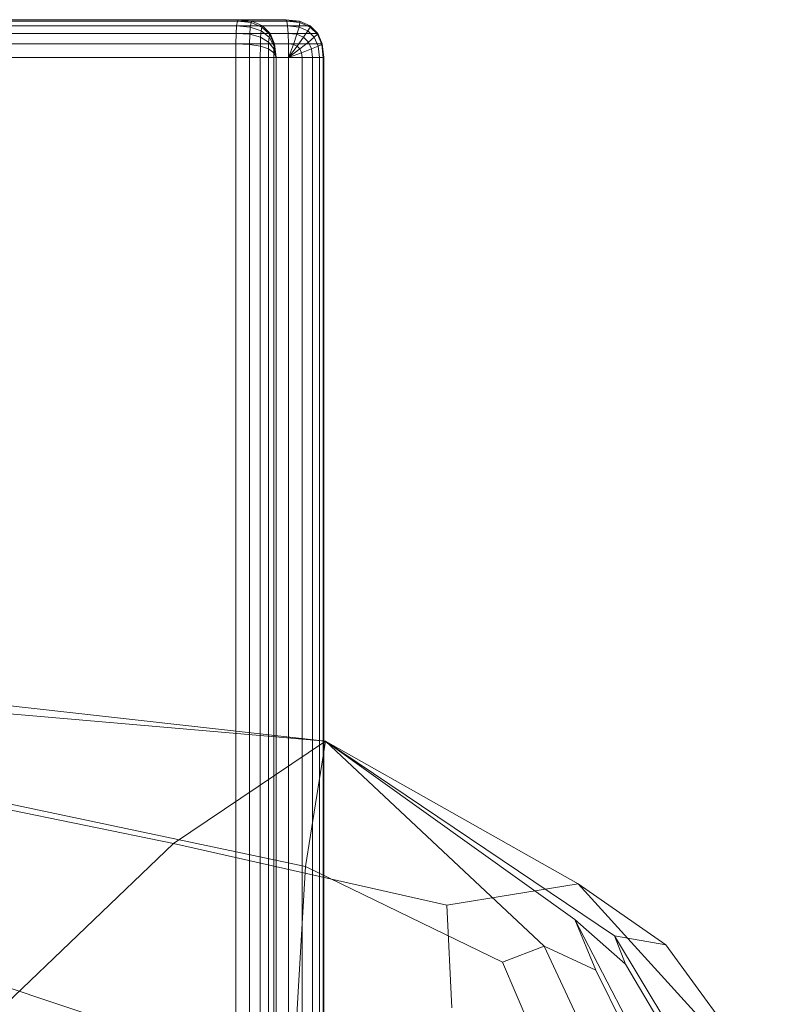
# Model space of a CAD drawing. Units: millimetres. Extents: x -9369 to -8537, y 10708 to 12570.
# Drawn here: x -8627 to -8567, y 12461 to 12539 of the extents above; entities that cross this region are included whole.
import ezdxf
from ezdxf.xclip import XClip

# ---------------------------------------------------------------- set-up
doc = ezdxf.new("R2010")
doc.units = ezdxf.units.MM
doc.header["$MEASUREMENT"] = 0
doc.header["$XCLIPFRAME"] = 0
doc.layers.add('Диван-качели садовые Лиана_1_0_Ном._пера__2', color=7, linetype='Continuous', lineweight=18)
doc.layers.add('Чертеж и Рисунок', color=7, linetype='Continuous')

# ---------------------------------------------------------------- blocks, each defined once
blk = doc.blocks.new('Чертеж_1_1', base_point=(-8953.21, 11638.979))
at = {"layer": 'Диван-качели садовые Лиана_1_0_Ном._пера__2', "color": 7, "linetype": 'Continuous', "lineweight": 18}
for p, q in [((-8663.685, 12538.556), (-8609.817, 12538.556)), ((-8663.627, 12538.916), (-8609.758, 12538.916)), ((-8663.551, 12539.036), (-8609.683, 12539.036)), ((-8605.916, 12539.036), (-8659.785, 12539.036)), ((-8605.841, 12538.916), (-8659.709, 12538.916)), ((-8605.782, 12538.556), (-8659.651, 12538.556)), ((-8609.817, 12538.556), (-8609.859, 12537.956)), ((-8609.758, 12538.916), (-8609.817, 12538.556)), ((-8608.734, 12538.455), (-8609.817, 12538.556)), ((-8609.758, 12538.916), (-8609.683, 12539.036)), ((-8608.678, 12538.801), (-8609.758, 12538.916)), ((-8609.683, 12539.036), (-8605.916, 12539.036)), ((-8609.683, 12539.036), (-8608.606, 12538.916)), ((-8608.734, 12538.455), (-8608.774, 12537.879)), ((-8608.678, 12538.801), (-8608.734, 12538.455)), ((-8607.88, 12538.153), (-8608.734, 12538.455)), ((-8608.606, 12538.916), (-8608.678, 12538.801)), ((-8607.831, 12538.455), (-8608.678, 12538.801)), ((-8608.606, 12538.916), (-8604.838, 12538.916)), ((-8607.768, 12538.556), (-8608.606, 12538.916)), ((-8607.831, 12538.455), (-8607.88, 12538.153)), ((-8607.768, 12538.556), (-8607.831, 12538.455)), ((-8607.217, 12537.879), (-8607.831, 12538.455)), ((-8607.169, 12537.956), (-8607.768, 12538.556)), ((-8607.768, 12538.556), (-8604, 12538.556)), ((-8604.838, 12538.916), (-8605.916, 12539.036)), ((-8605.916, 12539.036), (-8605.841, 12538.916)), ((-8605.782, 12538.556), (-8605.841, 12538.916)), ((-8605.841, 12538.916), (-8604.806, 12538.801)), ((-8605.74, 12537.956), (-8605.782, 12538.556)), ((-8605.782, 12538.556), (-8604.877, 12538.455)), ((-8605.051, 12537.879), (-8604.877, 12538.455)), ((-8604.877, 12538.455), (-8604.806, 12538.801)), ((-8604.877, 12538.455), (-8604.173, 12538.153)), ((-8604.806, 12538.801), (-8604.838, 12538.916)), ((-8604.838, 12538.916), (-8604, 12538.556)), ((-8604.806, 12538.801), (-8604.002, 12538.455)), ((-8604.173, 12538.153), (-8604.002, 12538.455)), ((-8604.002, 12538.455), (-8604, 12538.556)), ((-8604.002, 12538.455), (-8603.427, 12537.879)), ((-8604, 12538.556), (-8603.402, 12537.956)), ((-8663.727, 12537.956), (-8609.859, 12537.956)), ((-8605.74, 12537.956), (-8659.609, 12537.956)), ((-8609.859, 12537.956), (-8609.884, 12537.116)), ((-8608.774, 12537.879), (-8609.859, 12537.956)), ((-8608.774, 12537.879), (-8608.799, 12537.073)), ((-8607.915, 12537.649), (-8608.774, 12537.879)), ((-8607.915, 12537.649), (-8607.936, 12536.943)), ((-8607.88, 12538.153), (-8607.915, 12537.649)), ((-8607.282, 12537.265), (-8607.915, 12537.649)), ((-8607.255, 12537.649), (-8607.88, 12538.153)), ((-8607.255, 12537.649), (-8607.282, 12537.265)), ((-8607.217, 12537.879), (-8607.255, 12537.649)), ((-8606.858, 12536.943), (-8607.255, 12537.649)), ((-8607.169, 12537.956), (-8607.217, 12537.879)), ((-8606.837, 12537.073), (-8607.217, 12537.879)), ((-8606.81, 12537.116), (-8607.169, 12537.956)), ((-8607.169, 12537.956), (-8603.402, 12537.956)), ((-8605.715, 12537.116), (-8605.74, 12537.956)), ((-8605.74, 12537.956), (-8605.051, 12537.879)), ((-8605.327, 12537.073), (-8605.051, 12537.879)), ((-8605.051, 12537.879), (-8604.514, 12537.649)), ((-8605.026, 12536.943), (-8604.514, 12537.649)), ((-8604.514, 12537.649), (-8604.173, 12538.153)), ((-8604.514, 12537.649), (-8604.131, 12537.265)), ((-8604.173, 12538.153), (-8603.67, 12537.649)), ((-8604.131, 12537.265), (-8603.67, 12537.649)), ((-8603.67, 12537.649), (-8603.427, 12537.879)), ((-8603.67, 12537.649), (-8603.369, 12536.943)), ((-8603.427, 12537.879), (-8603.402, 12537.956)), ((-8603.427, 12537.879), (-8603.082, 12537.073)), ((-8603.402, 12537.956), (-8603.043, 12537.116)), ((-8663.752, 12537.116), (-8609.884, 12537.116)), ((-8605.715, 12537.116), (-8659.584, 12537.116)), ((-8609.884, 12537.116), (-8609.892, 12536.036)), ((-8608.799, 12537.073), (-8609.884, 12537.116)), ((-8608.799, 12537.073), (-8608.807, 12536.036)), ((-8607.936, 12536.943), (-8608.799, 12537.073)), ((-8607.936, 12536.943), (-8607.944, 12536.036)), ((-8607.298, 12536.727), (-8607.936, 12536.943)), ((-8607.298, 12536.727), (-8607.303, 12536.036)), ((-8607.282, 12537.265), (-8607.298, 12536.727)), ((-8606.882, 12536.425), (-8607.298, 12536.727)), ((-8606.873, 12536.727), (-8607.282, 12537.265)), ((-8606.873, 12536.727), (-8606.882, 12536.425)), ((-8606.858, 12536.943), (-8606.873, 12536.727)), ((-8606.69, 12536.036), (-8606.873, 12536.727)), ((-8606.837, 12537.073), (-8606.858, 12536.943)), ((-8606.69, 12536.036), (-8606.858, 12536.943)), ((-8606.81, 12537.116), (-8606.837, 12537.073)), ((-8606.837, 12537.073), (-8606.69, 12536.036)), ((-8606.69, 12536.036), (-8606.81, 12537.116)), ((-8606.81, 12537.116), (-8603.043, 12537.116)), ((-8605.707, 12536.036), (-8605.715, 12537.116)), ((-8605.715, 12537.116), (-8605.327, 12537.073)), ((-8605.327, 12537.073), (-8605.707, 12536.036)), ((-8605.707, 12536.036), (-8605.026, 12536.943)), ((-8605.707, 12536.036), (-8604.81, 12536.727)), ((-8605.327, 12537.073), (-8605.026, 12536.943)), ((-8605.026, 12536.943), (-8604.81, 12536.727)), ((-8604.81, 12536.727), (-8604.131, 12537.265)), ((-8604.81, 12536.727), (-8604.681, 12536.425)), ((-8604.681, 12536.425), (-8603.902, 12536.727)), ((-8604.131, 12537.265), (-8603.902, 12536.727)), ((-8603.902, 12536.727), (-8603.369, 12536.943)), ((-8603.902, 12536.727), (-8603.825, 12536.036)), ((-8603.369, 12536.943), (-8603.082, 12537.073)), ((-8603.369, 12536.943), (-8603.268, 12536.036)), ((-8603.082, 12537.073), (-8603.043, 12537.116)), ((-8603.082, 12537.073), (-8602.968, 12536.036)), ((-8603.043, 12537.116), (-8602.923, 12536.036)), ((-8609.892, 12536.036), (-8663.76, 12536.036)), ((-8659.575, 12536.036), (-8605.707, 12536.036)), ((-8609.893, 10742.047), (-8609.892, 12536.036)), ((-8608.807, 12536.036), (-8609.892, 12536.036)), ((-8608.808, 10742.047), (-8608.807, 12536.036)), ((-8607.944, 12536.036), (-8608.807, 12536.036)), ((-8607.945, 10742.047), (-8607.944, 12536.036)), ((-8607.303, 12536.036), (-8607.944, 12536.036)), ((-8607.304, 10742.047), (-8607.303, 12536.036)), ((-8606.885, 12536.036), (-8607.303, 12536.036)), ((-8606.886, 10742.047), (-8606.885, 12536.036)), ((-8606.882, 12536.425), (-8606.885, 12536.036)), ((-8606.69, 12536.036), (-8606.885, 12536.036)), ((-8606.69, 12536.036), (-8606.882, 12536.425)), ((-8606.69, 12536.036), (-8606.691, 10742.047)), ((-8602.923, 12536.036), (-8606.69, 12536.036)), ((-8605.707, 12536.036), (-8605.708, 10742.047)), ((-8605.707, 12536.036), (-8604.681, 12536.425)), ((-8605.707, 12536.036), (-8604.638, 12536.036)), ((-8604.681, 12536.425), (-8604.638, 12536.036)), ((-8604.638, 12536.036), (-8604.639, 10742.047)), ((-8604.638, 12536.036), (-8603.825, 12536.036)), ((-8603.825, 12536.036), (-8603.826, 10742.047)), ((-8603.825, 12536.036), (-8603.268, 12536.036)), ((-8603.268, 12536.036), (-8603.27, 10742.047)), ((-8603.268, 12536.036), (-8602.968, 12536.036)), ((-8602.968, 12536.036), (-8602.969, 10742.047)), ((-8602.968, 12536.036), (-8602.923, 12536.036)), ((-8602.925, 10742.047), (-8602.923, 12536.036)), ((-8665.158, 12488.932), (-8602.788, 12481.921)), ((-8656.197, 12486.559), (-8602.788, 12481.921)), ((-8614.819, 12473.818), (-8602.788, 12481.921)), ((-8602.788, 12481.921), (-8604.378, 12471.988)), ((-8602.788, 12481.921), (-8585.478, 12465.69)), ((-8602.788, 12481.921), (-8583.046, 12467.816)), ((-8579.908, 12466.511), (-8602.788, 12481.921)), ((-8602.788, 12481.921), (-8582.797, 12470.62)), ((-8614.819, 12473.818), (-8649.4, 12480.893)), ((-8604.378, 12471.988), (-8634.755, 12478.433)), ((-8605.355, 12454.882), (-8667.57, 12475.696)), ((-8628.831, 12460.409), (-8614.819, 12473.818)), ((-8593.173, 12468.947), (-8614.819, 12473.818)), ((-8604.378, 12471.988), (-8605.355, 12454.882)), ((-8604.378, 12471.988), (-8588.786, 12464.431)), ((-8582.797, 12470.62), (-8593.173, 12468.947)), ((-8582.797, 12470.62), (-8575.85, 12465.795)), ((-8582.797, 12470.62), (-8569.612, 12456.145)), ((-8592.793, 12460.8), (-8593.173, 12468.947)), ((-8581.382, 12463.797), (-8583.046, 12467.816)), ((-8583.046, 12467.816), (-8573.446, 12449.313)), ((-8583.046, 12467.816), (-8579.046, 12464.278)), ((-8568.01, 12446.67), (-8579.908, 12466.511)), ((-8579.908, 12466.511), (-8575.85, 12465.795)), ((-8579.908, 12466.511), (-8579.046, 12464.278)), ((-8575.85, 12465.795), (-8567.033, 12453.7)), ((-8588.786, 12464.431), (-8585.478, 12465.69)), ((-8585.478, 12465.69), (-8574.683, 12442.538)), ((-8585.478, 12465.69), (-8581.382, 12463.797)), ((-8583.346, 12451.742), (-8588.786, 12464.431)), ((-8579.046, 12464.278), (-8571.332, 12451.255)), ((-8574.68, 12450.198), (-8581.382, 12463.797))]:
    blk.add_line(p, q, dxfattribs=at)

msp = doc.modelspace()

# ---------------------------------------------------------------- block references
at = {"layer": 'Чертеж и Рисунок', "color": 161, "linetype": 'Continuous', "lineweight": 40, "true_color": 0x83aefe}
ref = msp.add_blockref('Чертеж_1_1', (-8953.21, 11638.979), dxfattribs=at)
XClip(ref).set_block_clipping_path([(-9369.0917803352, 10707.6668960652), (-8537.3290850227, 12570.2904922566)])

doc.saveas('drawing.dxf')
